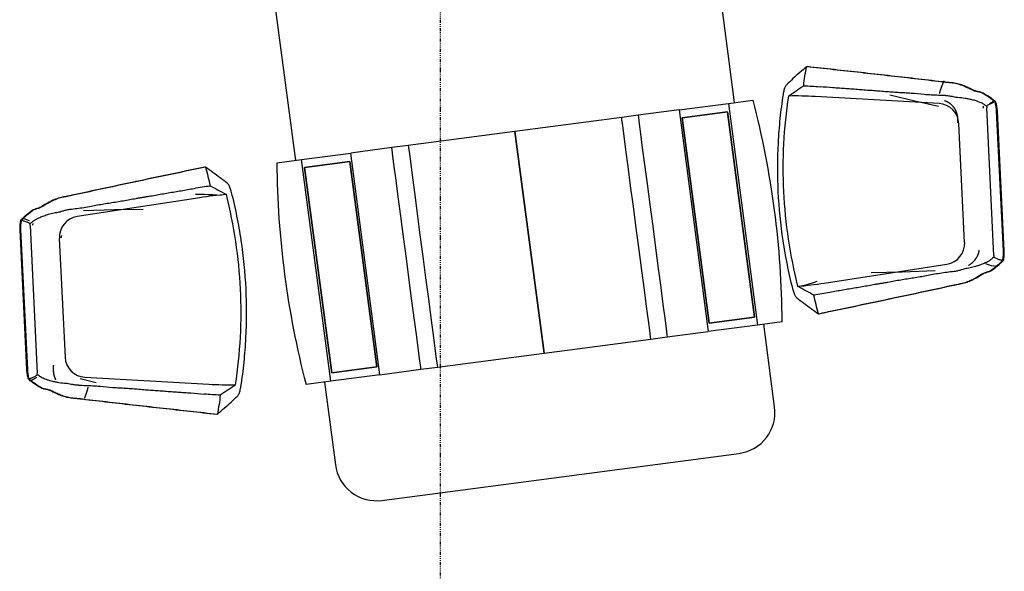
# Model space of a CAD drawing. Extents: x -153441 to 73237, y -117264 to 12358.
# Drawn here: x -17341 to -14963, y -40920 to -39588 of the extents above; entities that cross this region are included whole.
import ezdxf

# ---------------------------------------------------------------- set-up
doc = ezdxf.new("R2010")
doc.units = 0
doc.linetypes.add('X-2969-EX-S$0$EDG-1DOT-2', pattern=[5, 2, -1.4, 0.2, -1.4])
for name, color, linetype in [('X-2969-EX-S$0$I-FURN', 11, 'CONTINUOUS'), ('X-2969-EX-S$0$Q-SPCQ', 11, 'CONTINUOUS'), ('X-2969-EX-S$0$S-GRID', 133, 'X-2969-EX-S$0$EDG-1DOT-2'), ('X-XREF', 7, 'CONTINUOUS')]:
    doc.layers.add(name, color=color, linetype=linetype)

# ---------------------------------------------------------------- blocks, each defined once
blk = doc.blocks.new('X-2969-EX-S')
at = {"layer": 'X-2969-EX-S$0$I-FURN'}
for p, q in [((-15111.5, -39742), (-15111.8, -39742.7)), ((-15111.2, -39741.2), (-15111.5, -39742)), ((-15110.8, -39740.4), (-15111.2, -39741.2)), ((-15110.5, -39739.7), (-15110.8, -39740.4)), ((-15110.2, -39738.9), (-15110.5, -39739.7)), ((-15109.8, -39738.1), (-15110.2, -39738.9)), ((-15109.5, -39737.4), (-15109.8, -39738.1)), ((-15109.1, -39736.6), (-15109.5, -39737.4)), ((-15108.7, -39735.8), (-15109.1, -39736.6)), ((-15119.6, -39765.4), (-15119.8, -39766.1)), ((-15119.4, -39764.7), (-15119.6, -39765.4)), ((-15119.2, -39764), (-15119.4, -39764.7)), ((-15119, -39763.3), (-15119.2, -39764)), ((-15118.8, -39762.6), (-15119, -39763.3)), ((-15118.6, -39761.9), (-15118.8, -39762.6)), ((-15118.4, -39761.2), (-15118.6, -39761.9)), ((-15118.2, -39760.5), (-15118.4, -39761.2)), ((-15118, -39759.7), (-15118.2, -39760.5)), ((-15117.8, -39759), (-15118, -39759.7)), ((-15117.6, -39758.3), (-15117.8, -39759)), ((-15117.3, -39757.6), (-15117.6, -39758.3)), ((-15117.1, -39756.9), (-15117.3, -39757.6)), ((-15116.9, -39756.1), (-15117.1, -39756.9)), ((-15116.6, -39755.4), (-15116.9, -39756.1)), ((-15116.4, -39754.7), (-15116.6, -39755.4)), ((-15116.1, -39753.9), (-15116.4, -39754.7)), ((-15115.9, -39753.2), (-15116.1, -39753.9)), ((-15115.6, -39752.5), (-15115.9, -39753.2)), ((-15115.3, -39751.7), (-15115.6, -39752.5)), ((-15115.1, -39751), (-15115.3, -39751.7)), ((-15114.8, -39750.2), (-15115.1, -39751)), ((-15114.5, -39749.5), (-15114.8, -39750.2)), ((-15114.3, -39748.8), (-15114.5, -39749.5)), ((-15114, -39748), (-15114.3, -39748.8)), ((-15113.7, -39747.3), (-15114, -39748)), ((-15113.4, -39746.5), (-15113.7, -39747.3)), ((-15113.1, -39745.7), (-15113.4, -39746.5)), ((-15112.8, -39745), (-15113.1, -39745.7)), ((-15112.5, -39744.2), (-15112.8, -39745)), ((-15112.2, -39743.5), (-15112.5, -39744.2)), ((-15111.8, -39742.7), (-15112.2, -39743.5)), ((-15120.3, -39790.4), (-15420, -39773.5)), ((-15178.8, -39784.7), (-15239.7, -39770.2)), ((-15122.1, -39797.6), (-15178.8, -39784.7)), ((-15106.8, -39784), (-15107.3, -39783.9)), ((-15106.3, -39784.1), (-15106.8, -39784)), ((-15105.8, -39784.3), (-15106.3, -39784.1)), ((-15105.3, -39784.5), (-15105.8, -39784.3)), ((-15104.8, -39784.6), (-15105.3, -39784.5)), ((-15104.3, -39784.8), (-15104.8, -39784.6)), ((-15103.8, -39785), (-15104.3, -39784.8)), ((-15103.3, -39785.2), (-15103.8, -39785)), ((-15102.9, -39785.4), (-15103.3, -39785.2)), ((-15102.4, -39785.6), (-15102.9, -39785.4)), ((-15101.9, -39785.8), (-15102.4, -39785.6)), ((-15101.4, -39786), (-15101.9, -39785.8)), ((-15100.9, -39786.2), (-15101.4, -39786)), ((-15100.5, -39786.5), (-15100.9, -39786.2)), ((-15100, -39786.7), (-15100.5, -39786.5)), ((-15099.5, -39786.9), (-15100, -39786.7)), ((-15099.1, -39787.2), (-15099.5, -39786.9)), ((-15098.6, -39787.4), (-15099.1, -39787.2)), ((-15098.2, -39787.7), (-15098.6, -39787.4)), ((-15097.7, -39787.9), (-15098.2, -39787.7)), ((-15097.2, -39788.2), (-15097.7, -39787.9)), ((-15096.8, -39788.5), (-15097.2, -39788.2)), ((-15096.3, -39788.8), (-15096.8, -39788.5)), ((-15095.9, -39789.1), (-15096.3, -39788.8)), ((-15095.5, -39789.4), (-15095.9, -39789.1)), ((-15095, -39789.7), (-15095.5, -39789.4)), ((-15094.6, -39790), (-15095, -39789.7)), ((-15094.2, -39790.3), (-15094.6, -39790)), ((-14997.2, -39789.8), (-14999, -39791.1)), ((-14995.4, -39788.7), (-14997.2, -39789.8)), ((-14993.3, -39787.5), (-14995.3, -39788.6)), ((-14991.3, -39786.5), (-14993.3, -39787.5)), ((-14989.3, -39785.5), (-14991.3, -39786.5)), ((-14987.1, -39784.7), (-14989.3, -39785.5)), ((-14985, -39783.9), (-14987.1, -39784.7)), ((-15093.7, -39790.6), (-15094.2, -39790.3)), ((-15093.3, -39790.9), (-15093.7, -39790.6)), ((-15092.9, -39791.2), (-15093.3, -39790.9)), ((-15092.5, -39791.6), (-15092.9, -39791.2)), ((-15092, -39791.9), (-15092.5, -39791.6)), ((-15091.6, -39792.3), (-15092, -39791.9)), ((-15091.2, -39792.6), (-15091.6, -39792.3)), ((-15090.8, -39793), (-15091.2, -39792.6)), ((-15090.4, -39793.3), (-15090.8, -39793)), ((-15090, -39793.7), (-15090.4, -39793.3)), ((-15089.6, -39794.1), (-15090, -39793.7)), ((-15089.2, -39794.4), (-15089.6, -39794.1)), ((-15088.9, -39794.8), (-15089.2, -39794.4)), ((-15088.5, -39795.2), (-15088.9, -39794.8)), ((-15088.1, -39795.6), (-15088.5, -39795.2)), ((-15087.7, -39796), (-15088.1, -39795.6)), ((-15087.4, -39796.4), (-15087.7, -39796)), ((-15087, -39796.8), (-15087.4, -39796.4)), ((-15086.6, -39797.2), (-15087, -39796.8)), ((-15086.3, -39797.6), (-15086.6, -39797.2)), ((-15085.9, -39798.1), (-15086.3, -39797.6)), ((-15085.6, -39798.5), (-15085.9, -39798.1)), ((-15085.3, -39798.9), (-15085.6, -39798.5)), ((-15084.9, -39799.4), (-15085.3, -39798.9)), ((-15084.6, -39799.8), (-15084.9, -39799.4)), ((-15084.3, -39800.2), (-15084.6, -39799.8)), ((-15083.9, -39800.7), (-15084.3, -39800.2)), ((-15083.6, -39801.1), (-15083.9, -39800.7)), ((-15083.3, -39801.6), (-15083.6, -39801.1)), ((-15083, -39802.1), (-15083.3, -39801.6)), ((-15082.7, -39802.5), (-15083, -39802.1)), ((-15082.4, -39803), (-15082.7, -39802.5)), ((-15082.1, -39803.5), (-15082.4, -39803)), ((-15081.8, -39804), (-15082.1, -39803.5)), ((-15081.6, -39804.4), (-15081.8, -39804)), ((-15081.3, -39804.9), (-15081.6, -39804.4)), ((-15081, -39805.4), (-15081.3, -39804.9)), ((-15080.8, -39805.9), (-15081, -39805.4)), ((-15080.5, -39806.4), (-15080.8, -39805.9)), ((-15080.2, -39806.9), (-15080.5, -39806.4)), ((-15080, -39807.4), (-15080.2, -39806.9)), ((-15079.8, -39807.9), (-15080, -39807.4)), ((-15079.5, -39808.4), (-15079.8, -39807.9)), ((-15079.3, -39808.9), (-15079.5, -39808.4)), ((-15079.1, -39809.5), (-15079.3, -39808.9)), ((-15078.8, -39810), (-15079.1, -39809.5)), ((-15078.6, -39810.5), (-15078.8, -39810)), ((-15078.4, -39811), (-15078.6, -39810.5)), ((-15078.2, -39811.6), (-15078.4, -39811)), ((-15078, -39812.1), (-15078.2, -39811.6)), ((-15077.8, -39812.6), (-15078, -39812.1)), ((-15077.6, -39813.2), (-15077.8, -39812.6)), ((-15077.5, -39813.7), (-15077.6, -39813.2)), ((-15077.3, -39814.2), (-15077.5, -39813.7)), ((-15012.9, -39801), (-15012.8, -39800.2)), ((-15012.9, -39801.7), (-15012.9, -39801)), ((-15012.8, -39799.5), (-15012.7, -39798.7)), ((-15012.8, -39800.2), (-15012.8, -39799.5)), ((-15012.7, -39797.2), (-15012.7, -39796.4)), ((-15012.7, -39797.9), (-15012.7, -39797.2)), ((-15012.7, -39798.7), (-15012.7, -39797.9)), ((-14987.9, -40157.2), (-15005.2, -39800.5)), ((-14965, -40146.5), (-14981.4, -39808.9)), ((-14963, -40146.4), (-14979.4, -39808.8)), ((-15077.1, -39814.8), (-15077.3, -39814.2)), ((-15077, -39815.3), (-15077.1, -39814.8)), ((-15076.8, -39815.9), (-15077, -39815.3)), ((-15076.7, -39816.4), (-15076.8, -39815.9)), ((-15076.5, -39817), (-15076.7, -39816.4)), ((-15076.4, -39817.6), (-15076.5, -39817)), ((-15076.2, -39818.1), (-15076.4, -39817.6)), ((-15076.1, -39818.7), (-15076.2, -39818.1)), ((-15076, -39819.2), (-15076.1, -39818.7)), ((-15075.9, -39819.8), (-15076, -39819.2)), ((-15075.8, -39820.4), (-15075.9, -39819.8)), ((-15075.7, -39820.9), (-15075.8, -39820.4)), ((-15075.6, -39821.5), (-15075.7, -39820.9)), ((-15075.5, -39822.1), (-15075.6, -39821.5)), ((-15075.4, -39822.6), (-15075.5, -39822.1)), ((-15075.5, -39837.2), (-15075.4, -39836.6)), ((-15075.4, -39823.2), (-15075.4, -39822.6)), ((-15075.3, -39823.8), (-15075.4, -39823.2)), ((-15075.4, -39836.6), (-15075.3, -39836.1)), ((-15075.2, -39824.4), (-15075.3, -39823.8)), ((-15075.3, -39836.1), (-15075.2, -39835.5)), ((-15075.2, -39825), (-15075.2, -39824.4)), ((-15075.1, -39825.5), (-15075.2, -39825)), ((-15075.2, -39834.9), (-15075.1, -39834.3)), ((-15075.2, -39835.5), (-15075.2, -39834.9)), ((-15075.1, -39826.1), (-15075.1, -39825.5)), ((-15075, -39826.7), (-15075.1, -39826.1)), ((-15075.1, -39833.7), (-15075, -39833.1)), ((-15075.1, -39834.3), (-15075.1, -39833.7)), ((-15075, -39827.3), (-15075, -39826.7)), ((-15075, -39827.9), (-15075, -39827.3)), ((-15075, -39828.4), (-15075, -39827.9)), ((-15075, -39829), (-15075, -39828.4)), ((-15074.9, -39829.6), (-15075, -39829)), ((-15075, -39830.8), (-15074.9, -39830.2)), ((-15075, -39831.4), (-15075, -39830.8)), ((-15075, -39832), (-15075, -39831.4)), ((-15075, -39832.5), (-15075, -39832)), ((-15075, -39833.1), (-15075, -39832.5)), ((-15074.9, -39830.2), (-15074.9, -39829.6)), ((-15058.6, -40125.7), (-15072.5, -39838.7)), ((-17060.2, -39979.2), (-17060, -39976.9)), ((-16905.9, -40017.7), (-17202.5, -40063.5)), ((-16916.9, -40009.4), (-16906.2, -40009.4)), ((-16906.2, -40009.4), (-16895.6, -40009.5)), ((-16895.6, -40009.5), (-16885.2, -40009.8)), ((-16885.2, -40009.8), (-16874.9, -40010.3)), ((-16874.9, -40010.3), (-16864.7, -40010.9)), ((-16864.7, -40010.9), (-16854.6, -40011.6)), ((-17112.4, -40047.2), (-17186.7, -40049.2)), ((-17042.9, -40046.2), (-17112.4, -40047.2)), ((-17327.9, -40069.8), (-17335.9, -40068.2)), ((-17320.2, -40072.5), (-17327.9, -40069.8)), ((-17317.6, -40073.8), (-17320.2, -40072.5)), ((-17341, -40095.5), (-17324.6, -40433)), ((-17339, -40095.4), (-17322.6, -40432.9)), ((-17316.1, -40084.7), (-17298.8, -40441.4)), ((-17310.1, -40083.4), (-17310.2, -40084.1)), ((-17310, -40082.8), (-17310.1, -40083.4)), ((-17309.9, -40082.2), (-17310, -40082.8)), ((-17309.8, -40081.5), (-17309.9, -40082.2)), ((-17309.7, -40080.9), (-17309.8, -40081.5)), ((-17309.6, -40080.3), (-17309.7, -40080.9)), ((-17245.5, -40116.2), (-17231.5, -40403.2)), ((-17241.6, -40114.5), (-17241.7, -40114.9)), ((-17241.5, -40114), (-17241.6, -40114.5)), ((-17241.4, -40113.6), (-17241.5, -40114)), ((-17241.3, -40113.2), (-17241.4, -40113.6)), ((-17241.2, -40112.7), (-17241.3, -40113.2)), ((-17241, -40112.3), (-17241.2, -40112.7)), ((-17240.9, -40111.9), (-17241, -40112.3)), ((-17240.8, -40111.4), (-17240.9, -40111.9)), ((-17240.6, -40111), (-17240.8, -40111.4)), ((-17240.5, -40110.6), (-17240.6, -40111)), ((-17240.3, -40110.1), (-17240.5, -40110.6)), ((-17240.2, -40109.7), (-17240.3, -40110.1)), ((-17240, -40109.3), (-17240.2, -40109.7)), ((-17239.9, -40108.9), (-17240, -40109.3)), ((-15024.2, -40146.4), (-15024.3, -40147)), ((-15024.1, -40145.9), (-15024.2, -40146.4)), ((-15024, -40145.3), (-15024.1, -40145.9)), ((-15023.9, -40144.7), (-15024, -40145.3)), ((-15023.8, -40144.1), (-15023.9, -40144.7)), ((-15035.9, -40170.2), (-15036.3, -40170.7)), ((-15035.5, -40169.7), (-15035.9, -40170.2)), ((-15035.1, -40169.3), (-15035.5, -40169.7)), ((-15034.7, -40168.8), (-15035.1, -40169.3)), ((-15034.3, -40168.3), (-15034.7, -40168.8)), ((-15033.9, -40167.8), (-15034.3, -40168.3)), ((-15033.6, -40167.3), (-15033.9, -40167.8)), ((-15033.2, -40166.8), (-15033.6, -40167.3)), ((-15032.8, -40166.3), (-15033.2, -40166.8)), ((-15032.5, -40165.8), (-15032.8, -40166.3)), ((-15032.1, -40165.3), (-15032.5, -40165.8)), ((-15031.8, -40164.8), (-15032.1, -40165.3)), ((-15031.5, -40164.3), (-15031.8, -40164.8)), ((-15031.1, -40163.7), (-15031.5, -40164.3)), ((-15030.8, -40163.2), (-15031.1, -40163.7)), ((-15030.5, -40162.7), (-15030.8, -40163.2)), ((-15030.2, -40162.2), (-15030.5, -40162.7)), ((-15029.9, -40161.6), (-15030.2, -40162.2)), ((-15029.6, -40161.1), (-15029.9, -40161.6)), ((-15029.3, -40160.6), (-15029.6, -40161.1)), ((-15029, -40160), (-15029.3, -40160.6)), ((-15028.7, -40159.5), (-15029, -40160)), ((-15028.4, -40158.9), (-15028.7, -40159.5)), ((-15028.2, -40158.4), (-15028.4, -40158.9)), ((-15027.9, -40157.8), (-15028.2, -40158.4)), ((-15027.7, -40157.3), (-15027.9, -40157.8)), ((-15027.4, -40156.7), (-15027.7, -40157.3)), ((-15027.2, -40156.2), (-15027.4, -40156.7)), ((-15027, -40155.6), (-15027.2, -40156.2)), ((-15026.7, -40155.1), (-15027, -40155.6)), ((-15026.5, -40154.5), (-15026.7, -40155.1)), ((-15026.3, -40153.9), (-15026.5, -40154.5)), ((-15026.1, -40153.4), (-15026.3, -40153.9)), ((-15025.9, -40152.8), (-15026.1, -40153.4)), ((-15025.7, -40152.2), (-15025.9, -40152.8)), ((-15025.5, -40151.6), (-15025.7, -40152.2)), ((-15025.4, -40151.1), (-15025.5, -40151.6)), ((-15025.2, -40150.5), (-15025.4, -40151.1)), ((-15025, -40149.9), (-15025.2, -40150.5)), ((-15024.9, -40149.3), (-15025, -40149.9)), ((-15024.7, -40148.8), (-15024.9, -40149.3)), ((-15024.6, -40148.2), (-15024.7, -40148.8)), ((-15024.5, -40147.6), (-15024.6, -40148.2)), ((-15024.3, -40147), (-15024.5, -40147.6)), ((-15398.1, -40224.2), (-15101.5, -40178.3)), ((-15048.8, -40181.3), (-15049.3, -40181.7)), ((-15048.2, -40181), (-15048.8, -40181.3)), ((-15047.7, -40180.6), (-15048.2, -40181)), ((-15047.2, -40180.3), (-15047.7, -40180.6)), ((-15046.6, -40179.9), (-15047.2, -40180.3)), ((-15046.1, -40179.6), (-15046.6, -40179.9)), ((-15045.6, -40179.2), (-15046.1, -40179.6)), ((-15045.1, -40178.8), (-15045.6, -40179.2)), ((-15044.6, -40178.4), (-15045.1, -40178.8)), ((-15044.1, -40178), (-15044.6, -40178.4)), ((-15043.6, -40177.6), (-15044.1, -40178)), ((-15043.1, -40177.2), (-15043.6, -40177.6)), ((-15042.6, -40176.8), (-15043.1, -40177.2)), ((-15042.1, -40176.4), (-15042.6, -40176.8)), ((-15041.6, -40176), (-15042.1, -40176.4)), ((-15041.2, -40175.6), (-15041.6, -40176)), ((-15040.7, -40175.2), (-15041.2, -40175.6)), ((-15040.2, -40174.7), (-15040.7, -40175.2)), ((-15039.8, -40174.3), (-15040.2, -40174.7)), ((-15039.3, -40173.9), (-15039.8, -40174.3)), ((-15038.9, -40173.4), (-15039.3, -40173.9)), ((-15038.4, -40173), (-15038.9, -40173.4)), ((-15038, -40172.5), (-15038.4, -40173)), ((-15037.6, -40172.1), (-15038, -40172.5)), ((-15037.1, -40171.6), (-15037.6, -40172.1)), ((-15036.7, -40171.2), (-15037.1, -40171.6)), ((-15036.3, -40170.7), (-15036.7, -40171.2)), ((-15008.1, -40177), (-15001.6, -40179.4)), ((-15001.6, -40179.4), (-14994.8, -40181.3)), ((-14994.8, -40181.3), (-14987.9, -40182.7)), ((-14987.9, -40182.7), (-14980.9, -40183.5)), ((-15209.6, -40197.5), (-15284.2, -40199.3)), ((-15129.9, -40194.6), (-15209.6, -40197.5)), ((-15449.3, -40230.2), (-15441.6, -40227.9)), ((-15441.6, -40227.9), (-15434, -40225.6)), ((-15434, -40225.6), (-15426.5, -40223.2)), ((-15426.5, -40223.2), (-15419.1, -40220.8)), ((-15419.1, -40220.8), (-15414.9, -40219.3)), ((-17260.3, -40429.1), (-17260.4, -40429.8)), ((-17260.4, -40429.8), (-17260.4, -40430.5)), ((-17260.4, -40430.5), (-17260.4, -40431.2)), ((-17260.4, -40431.2), (-17260.4, -40431.9)), ((-17260.4, -40431.9), (-17260.3, -40432.5)), ((-17260.2, -40426.4), (-17260.3, -40427.1)), ((-17260.3, -40427.1), (-17260.3, -40427.8)), ((-17260.3, -40427.8), (-17260.3, -40428.5)), ((-17260.3, -40428.5), (-17260.3, -40429.1)), ((-17260.1, -40425.1), (-17260.2, -40425.7)), ((-17260.2, -40425.7), (-17260.2, -40426.4)), ((-17260, -40423.7), (-17260.1, -40424.4)), ((-17260.1, -40424.4), (-17260.1, -40425.1)), ((-17259.9, -40423), (-17260, -40423.7)), ((-17259.8, -40422.3), (-17259.9, -40423)), ((-17308.4, -40456.5), (-17307.2, -40455.8)), ((-17307.2, -40455.8), (-17305.9, -40455.1)), ((-17305.9, -40455.1), (-17304.7, -40454.4)), ((-17304.7, -40454.4), (-17303.5, -40453.6)), ((-17303.5, -40453.6), (-17302.3, -40452.8)), ((-17302.3, -40452.8), (-17301.2, -40451.9)), ((-17301.2, -40451.9), (-17300.1, -40451)), ((-17260.3, -40432.5), (-17260.3, -40433.2)), ((-17260.3, -40433.2), (-17260.3, -40433.9)), ((-17260.3, -40433.9), (-17260.3, -40434.6)), ((-17260.3, -40434.6), (-17260.2, -40435.3)), ((-17260.2, -40435.3), (-17260.2, -40435.9)), ((-17260.2, -40435.9), (-17260.1, -40436.6)), ((-17260.1, -40436.6), (-17260, -40437.3)), ((-17260, -40437.3), (-17260, -40437.9)), ((-17260, -40437.9), (-17259.9, -40438.6)), ((-17259.9, -40438.6), (-17259.8, -40439.3)), ((-17259.8, -40439.3), (-17259.7, -40440)), ((-17259.7, -40440), (-17259.6, -40440.6)), ((-17259.6, -40440.6), (-17259.5, -40441.3)), ((-17259.5, -40441.3), (-17259.4, -40441.9)), ((-17259.4, -40441.9), (-17259.3, -40442.6)), ((-17259.3, -40442.6), (-17259.2, -40443.3)), ((-17259.2, -40443.3), (-17259, -40443.9)), ((-17259, -40443.9), (-17258.9, -40444.6)), ((-17258.9, -40444.6), (-17258.8, -40445.2)), ((-17258.8, -40445.2), (-17258.6, -40445.9)), ((-17258.6, -40445.9), (-17258.4, -40446.5)), ((-17258.4, -40446.5), (-17258.3, -40447.2)), ((-17258.3, -40447.2), (-17258.1, -40447.8)), ((-17258.1, -40447.8), (-17257.9, -40448.5)), ((-17257.9, -40448.5), (-17257.7, -40449.1)), ((-17257.7, -40449.1), (-17257.6, -40449.7)), ((-17257.6, -40449.7), (-17257.4, -40450.4)), ((-17257.4, -40450.4), (-17257.2, -40451)), ((-17257.2, -40451), (-17256.9, -40451.6)), ((-17256.9, -40451.6), (-17256.7, -40452.3)), ((-17256.7, -40452.3), (-17256.5, -40452.9)), ((-17256.5, -40452.9), (-17256.3, -40453.5)), ((-17256.3, -40453.5), (-17256, -40454.1)), ((-17256, -40454.1), (-17255.8, -40454.7)), ((-17255.8, -40454.7), (-17255.6, -40455.3)), ((-17255.6, -40455.3), (-17255.3, -40456)), ((-17255.3, -40456), (-17255, -40456.6)), ((-17156.5, -40464.7), (-17194.9, -40455.5)), ((-17183.7, -40451.4), (-16884.1, -40468.3)), ((-17316.6, -40460), (-17315.2, -40459.5)), ((-17315.2, -40459.5), (-17313.8, -40459)), ((-17313.8, -40459), (-17312.4, -40458.4)), ((-17312.4, -40458.4), (-17311.1, -40457.8)), ((-17311.1, -40457.8), (-17309.7, -40457.2)), ((-17309.7, -40457.2), (-17308.4, -40456.5)), ((-17255, -40456.6), (-17254.8, -40457.2)), ((-17254.8, -40457.2), (-17254.5, -40457.8)), ((-17176.9, -40480), (-17176.7, -40479.2)), ((-17176.7, -40479.2), (-17176.5, -40478.5)), ((-17176.5, -40478.5), (-17176.3, -40477.8)), ((-17176.3, -40477.8), (-17176.2, -40477)), ((-17176.2, -40477), (-17176, -40476.3)), ((-17176, -40476.3), (-17175.8, -40475.6)), ((-17184.5, -40502.1), (-17184.1, -40501.3)), ((-17184.1, -40501.3), (-17183.8, -40500.5)), ((-17183.8, -40500.5), (-17183.5, -40499.8)), ((-17183.5, -40499.8), (-17183.2, -40499)), ((-17183.2, -40499), (-17182.9, -40498.2)), ((-17182.9, -40498.2), (-17182.6, -40497.4)), ((-17182.6, -40497.4), (-17182.3, -40496.7)), ((-17182.3, -40496.7), (-17182, -40495.9)), ((-17182, -40495.9), (-17181.7, -40495.1)), ((-17181.7, -40495.1), (-17181.4, -40494.3)), ((-17181.4, -40494.3), (-17181.1, -40493.6)), ((-17181.1, -40493.6), (-17180.9, -40492.8)), ((-17180.9, -40492.8), (-17180.6, -40492)), ((-17180.6, -40492), (-17180.3, -40491.3)), ((-17180.3, -40491.3), (-17180.1, -40490.5)), ((-17180.1, -40490.5), (-17179.8, -40489.7)), ((-17179.8, -40489.7), (-17179.6, -40489)), ((-17179.6, -40489), (-17179.3, -40488.2)), ((-17179.3, -40488.2), (-17179.1, -40487.4)), ((-17179.1, -40487.4), (-17178.8, -40486.7)), ((-17178.8, -40486.7), (-17178.6, -40485.9)), ((-17178.6, -40485.9), (-17178.4, -40485.2)), ((-17178.4, -40485.2), (-17178.2, -40484.4)), ((-17178.2, -40484.4), (-17177.9, -40483.7)), ((-17177.9, -40483.7), (-17177.7, -40482.9)), ((-17177.7, -40482.9), (-17177.5, -40482.2)), ((-17177.5, -40482.2), (-17177.3, -40481.4)), ((-17177.3, -40481.4), (-17177.1, -40480.7)), ((-17177.1, -40480.7), (-17176.9, -40480)), ((-17172.1, -40508.8), (-17172.2, -40505.8))]:
    blk.add_line(p, q, dxfattribs=at)
for centre, major_axis, start_param, end_param in [((-15471.2, -40686.4), (44.3, -913.3), 3.036873, 3.107378), ((-15123.2, -39841.1), (-2.5, 50.7), 4.712389, 6.178466), ((-16766.5, -40921.4), (-44.3, 913.3), 0.034214, 0.10472), ((-17194.8, -40113.7), (-2.5, 50.7), 0.10472, 1.570796), ((-15109.2, -40128.1), (2.5, -50.7), 0.10472, 1.570796), ((-15537.5, -39320.5), (44.3, -913.3), 0.034214, 0.10472), ((-17180.9, -40400.7), (2.5, -50.7), 4.712389, 6.178466), ((-16832.8, -39555.4), (-44.3, 913.3), 3.036873, 3.107378)]:
    blk.add_ellipse(centre, major_axis=major_axis, ratio=0.998574, start_param=start_param, end_param=end_param, dxfattribs=at)
for points in [[(-15440.7, -39701.3), (-15446.2, -39706.1), (-15457.2, -39715.7), (-15473.3, -39730.2), (-15483.9, -39739.9), (-15489.2, -39744.8)], [(-15447.4, -39747.2), (-15446.5, -39739.5), (-15444.4, -39724.2), (-15442, -39708.9), (-15440.7, -39701.3)], [(-15115.6, -39737.9), (-15137, -39735.4), (-15179.9, -39730.4), (-15245.3, -39723), (-15310.5, -39715.7), (-15375.6, -39708.5), (-15419, -39703.7), (-15440.7, -39701.3)], [(-15113.6, -39737.8), (-15135, -39735.3), (-15177.9, -39730.3), (-15243.4, -39722.9), (-15308.5, -39715.6), (-15373.6, -39708.4), (-15417, -39703.6), (-15438.7, -39701.2)], [(-15091.9, -39740.4), (-15095.8, -39740), (-15103.8, -39739.2), (-15111.7, -39738.4), (-15115.6, -39737.9)], [(-15089.9, -39740.3), (-15093.8, -39739.9), (-15101.8, -39739.2), (-15109.7, -39738.3), (-15113.6, -39737.8)], [(-15042.8, -39756.5), (-15045.9, -39755), (-15052.7, -39751.7), (-15064.6, -39746.5), (-15077.9, -39742.4), (-15087.1, -39740.8), (-15091.9, -39740.4)], [(-15040.8, -39756.4), (-15043.9, -39754.9), (-15050.7, -39751.6), (-15062.6, -39746.4), (-15075.9, -39742.3), (-15085.1, -39740.7), (-15089.9, -39740.3)], [(-15484.3, -39772.1), (-15478.2, -39767.8), (-15466, -39759.4), (-15453.6, -39751.2), (-15447.4, -39747.2)], [(-15447.4, -39747.2), (-15440.9, -39747.5), (-15427.7, -39748.2), (-15414.6, -39749.2), (-15408, -39749.7)], [(-15040.9, -39757.4), (-15041.2, -39757.2), (-15041.5, -39757.1), (-15041.8, -39757)], [(-15029.7, -39761.5), (-15031.1, -39761.3), (-15034.3, -39760.3), (-15038.6, -39758.5), (-15040.9, -39757.4)], [(-15038.9, -39757.3), (-15039.2, -39757.1), (-15039.5, -39757), (-15039.8, -39756.9)], [(-15027.7, -39761.4), (-15029.1, -39761.2), (-15032.3, -39760.2), (-15036.6, -39758.4), (-15038.9, -39757.3)], [(-15015.7, -39765.4), (-15017.1, -39764.6), (-15020.8, -39763.1), (-15026.4, -39762), (-15029.7, -39761.5)], [(-15013.7, -39765.3), (-15015.1, -39764.5), (-15018.8, -39763), (-15024.4, -39761.9), (-15027.7, -39761.4)], [(-14996.9, -39777.5), (-14999.8, -39775.4), (-15005.8, -39771.4), (-15012.3, -39767.4), (-15015.7, -39765.4)], [(-14994.9, -39777.4), (-14997.8, -39775.3), (-15003.8, -39771.3), (-15010.3, -39767.3), (-15013.7, -39765.3)], [(-15484.3, -39772.1), (-15490.2, -39810.3), (-15498, -39887.2), (-15498.1, -40003.1), (-15486.7, -40118.6), (-15471.5, -40194.3), (-15462, -40231.7)], [(-15104.7, -39771), (-15110.3, -39771), (-15121.7, -39770.6), (-15139.2, -39769.9), (-15151, -39769.1), (-15156.8, -39768.7)], [(-15104.7, -39771), (-15101.3, -39771.1), (-15095, -39771.7), (-15086.7, -39773.3), (-15080.2, -39774.7), (-15077.2, -39775.1), (-15075.9, -39775.2)], [(-14985.1, -39786.6), (-14987.6, -39787.3), (-14992.3, -39789), (-14999.2, -39792.3), (-15003.4, -39795), (-15005.5, -39796.5)], [(-14985.1, -39786.6), (-14987.2, -39785), (-14990.9, -39781.8), (-14994.7, -39778.9), (-14996.9, -39777.5)], [(-14983.1, -39786.5), (-14985.2, -39784.9), (-14988.9, -39781.7), (-14992.7, -39778.8), (-14994.9, -39777.4)], [(-14983.1, -39786.5), (-14983.8, -39786.7), (-14984.4, -39786.9), (-14985.1, -39787.1)], [(-14981.4, -39808.9), (-14981.6, -39805.1), (-14982.4, -39797.6), (-14984.1, -39790.3), (-14985.1, -39786.6)], [(-14979.4, -39808.8), (-14979.6, -39805), (-14980.4, -39797.5), (-14982.1, -39790.2), (-14983.1, -39786.5)], [(-15005.5, -39796.5), (-15005.4, -39797.1), (-15005.3, -39798.5), (-15005.2, -39799.8), (-15005.2, -39800.5)], [(-16894.3, -39943.9), (-16915.6, -39948.4), (-16958.4, -39957.4), (-17022.5, -39970.9), (-17086.6, -39984.4), (-17151, -39998.1), (-17193.3, -40007.3), (-17214.3, -40011.8)], [(-16892.3, -39943.8), (-16913.6, -39948.3), (-16956.4, -39957.3), (-17020.5, -39970.8), (-17084.6, -39984.3), (-17149, -39998.1), (-17191.3, -40007.2), (-17212.3, -40011.7)], [(-16839.8, -39982.4), (-16845.5, -39978.1), (-16857, -39969.5), (-16874.5, -39956.6), (-16886.3, -39948), (-16892.3, -39943.8)], [(-16892.3, -39943.8), (-16890.3, -39951.3), (-16886.4, -39966.2), (-16882.9, -39981.3), (-16881.2, -39988.9)], [(-16920.1, -39995.2), (-16913.7, -39994), (-16900.7, -39991.7), (-16887.7, -39989.8), (-16881.2, -39988.9)], [(-16881.2, -39988.9), (-16874.6, -39992.2), (-16861.5, -39999.1), (-16848.5, -40006.4), (-16842, -40010.1)], [(-17237.7, -40016.6), (-17242.4, -40017.4), (-17251.4, -40019.9), (-17264.2, -40025.3), (-17275.6, -40031.6), (-17282, -40035.6), (-17285, -40037.4)], [(-17235.7, -40016.5), (-17240.4, -40017.3), (-17249.4, -40019.8), (-17262.2, -40025.2), (-17273.6, -40031.5), (-17280, -40035.5), (-17283, -40037.3)], [(-17214.3, -40011.8), (-17218.2, -40012.7), (-17226, -40014.3), (-17233.8, -40015.8), (-17237.7, -40016.6)], [(-17212.3, -40011.7), (-17216.2, -40012.6), (-17224, -40014.2), (-17231.8, -40015.7), (-17235.7, -40016.5)], [(-16819.7, -40469.7), (-16813.9, -40431.5), (-16806.1, -40354.6), (-16805.9, -40238.7), (-16817.3, -40123.3), (-16832.5, -40047.5), (-16842, -40010.1)], [(-17311.1, -40048.9), (-17314.3, -40051.2), (-17320.3, -40055.8), (-17325.9, -40060.4), (-17328.6, -40062.7)], [(-17309.1, -40048.8), (-17312.3, -40051.1), (-17318.3, -40055.7), (-17323.9, -40060.3), (-17326.6, -40062.6)], [(-17297.5, -40043.6), (-17300.8, -40044.4), (-17306.3, -40046.1), (-17309.8, -40047.9), (-17311.1, -40048.9)], [(-17295.5, -40043.5), (-17298.8, -40044.3), (-17304.3, -40046), (-17307.8, -40047.8), (-17309.1, -40048.8)], [(-17286.7, -40038.4), (-17289, -40039.8), (-17293.1, -40042), (-17296.2, -40043.3), (-17297.5, -40043.6)], [(-17284.7, -40038.3), (-17287, -40039.7), (-17291.1, -40041.9), (-17294.2, -40043.2), (-17295.5, -40043.5)], [(-17285.9, -40037.9), (-17286.2, -40038.1), (-17286.5, -40038.3), (-17286.7, -40038.4)], [(-17283.9, -40037.8), (-17284.2, -40038), (-17284.5, -40038.2), (-17284.7, -40038.3)], [(-17248.2, -40052.7), (-17247, -40052.5), (-17244, -40051.7), (-17237.7, -40049.7), (-17229.6, -40047.4), (-17223.3, -40046.2), (-17220, -40045.7)], [(-17220, -40045.7), (-17214.4, -40045.2), (-17203.1, -40043.7), (-17185.8, -40041.3), (-17174.1, -40039.4), (-17168.3, -40038.4)], [(-17339.4, -40072.9), (-17340.2, -40076.7), (-17341.1, -40084.2), (-17341.2, -40091.7), (-17341, -40095.5)], [(-17328.6, -40062.7), (-17330.6, -40064.3), (-17334.2, -40067.6), (-17337.6, -40071.1), (-17339.4, -40072.9)], [(-17337.5, -40073.3), (-17338.1, -40073.2), (-17338.8, -40073.1), (-17339.4, -40072.9)], [(-17337.4, -40072.9), (-17338.2, -40076.6), (-17339.1, -40084.1), (-17339.2, -40091.6), (-17339, -40095.4)], [(-17326.6, -40062.6), (-17328.6, -40064.2), (-17332.2, -40067.5), (-17335.6, -40071), (-17337.4, -40072.9)], [(-17316.2, -40080.7), (-17318.4, -40079.4), (-17322.9, -40077.1), (-17330.1, -40074.5), (-17335, -40073.3), (-17337.4, -40072.9)], [(-17316.1, -40084.7), (-17316.2, -40084), (-17316.2, -40082.7), (-17316.2, -40081.3), (-17316.2, -40080.7)], [(-14966.6, -40169), (-14965.9, -40165.2), (-14964.9, -40157.8), (-14964.8, -40150.2), (-14965, -40146.5)], [(-14964.6, -40168.9), (-14963.9, -40165.2), (-14962.9, -40157.7), (-14962.8, -40150.1), (-14963, -40146.4)], [(-14987.9, -40157.2), (-14987.9, -40157.8), (-14987.8, -40159.2), (-14987.8, -40160.5), (-14987.8, -40161.2)], [(-14987.8, -40161.2), (-14985.6, -40162.5), (-14981.1, -40164.7), (-14974, -40167.4), (-14969.1, -40168.5), (-14966.6, -40169)], [(-14977.4, -40179.2), (-14975.4, -40177.6), (-14971.8, -40174.3), (-14968.5, -40170.8), (-14966.6, -40169)], [(-14975.4, -40179.1), (-14973.4, -40177.5), (-14969.9, -40174.2), (-14966.5, -40170.7), (-14964.6, -40168.9)], [(-14966.5, -40168.5), (-14965.9, -40168.6), (-14965.2, -40168.8), (-14964.6, -40168.9)], [(-15055.8, -40189.1), (-15057.1, -40189.3), (-15060.1, -40190.1), (-15066.4, -40192.1), (-15074.5, -40194.4), (-15080.7, -40195.7), (-15084.1, -40196.1)], [(-15008.5, -40198.3), (-15005.3, -40197.5), (-14999.8, -40195.8), (-14996.2, -40194), (-14994.9, -40193.1)], [(-15006.5, -40198.2), (-15003.3, -40197.4), (-14997.8, -40195.7), (-14994.2, -40193.9), (-14992.9, -40193)], [(-14994.9, -40193.1), (-14991.8, -40190.8), (-14985.7, -40186.2), (-14980.1, -40181.5), (-14977.4, -40179.2)], [(-14992.9, -40193), (-14989.8, -40190.7), (-14983.7, -40186.1), (-14978.1, -40181.4), (-14975.4, -40179.1)], [(-15084.1, -40196.1), (-15089.6, -40196.7), (-15100.9, -40198.1), (-15118.3, -40200.5), (-15129.9, -40202.5), (-15135.7, -40203.5)], [(-15068.3, -40225.3), (-15063.7, -40224.5), (-15054.6, -40222), (-15041.8, -40216.6), (-15030.4, -40210.3), (-15024, -40206.3), (-15021, -40204.5)], [(-15066.3, -40225.3), (-15061.7, -40224.4), (-15052.6, -40221.9), (-15039.8, -40216.5), (-15028.4, -40210.2), (-15022, -40206.2), (-15019, -40204.4)], [(-15020.1, -40204), (-15019.9, -40203.8), (-15019.6, -40203.7), (-15019.3, -40203.5)], [(-15019.3, -40203.5), (-15017, -40202.2), (-15013, -40199.9), (-15009.8, -40198.6), (-15008.5, -40198.3)], [(-15018.2, -40203.9), (-15017.9, -40203.7), (-15017.6, -40203.6), (-15017.3, -40203.4)], [(-15017.3, -40203.4), (-15015, -40202.1), (-15011, -40199.8), (-15007.8, -40198.5), (-15006.5, -40198.2)], [(-15422.9, -40253), (-15429.4, -40249.6), (-15442.5, -40242.7), (-15455.5, -40235.4), (-15462, -40231.7)], [(-15411.8, -40298), (-15390.4, -40293.6), (-15347.7, -40284.6), (-15283.5, -40271), (-15219.4, -40257.5), (-15155, -40243.8), (-15112.8, -40234.7), (-15091.8, -40230.1)], [(-15409.8, -40297.9), (-15388.4, -40293.5), (-15345.7, -40284.5), (-15281.5, -40270.9), (-15217.4, -40257.4), (-15153, -40243.7), (-15110.8, -40234.6), (-15089.8, -40230)], [(-15091.8, -40230.1), (-15087.9, -40229.3), (-15080.1, -40227.6), (-15072.2, -40226.1), (-15068.3, -40225.3)], [(-15089.8, -40230), (-15085.9, -40229.2), (-15078.1, -40227.5), (-15070.2, -40226), (-15066.3, -40225.3)], [(-15464.2, -40259.4), (-15458.5, -40263.7), (-15447, -40272.4), (-15429.5, -40285.2), (-15417.7, -40293.8), (-15411.8, -40298)], [(-15383.9, -40246.6), (-15390.4, -40247.8), (-15403.4, -40250.1), (-15416.4, -40252.1), (-15422.9, -40253)], [(-15411.8, -40298), (-15413.8, -40290.6), (-15417.6, -40275.6), (-15421.2, -40260.5), (-15422.9, -40253)], [(-17324.6, -40433), (-17324.5, -40436.8), (-17323.7, -40444.3), (-17322, -40451.6), (-17320.9, -40455.3)], [(-17322.6, -40432.9), (-17322.5, -40436.7), (-17321.7, -40444.2), (-17320, -40451.6), (-17318.9, -40455.2)], [(-17320.9, -40455.3), (-17320.3, -40455.1), (-17319.6, -40454.9), (-17319, -40454.7)], [(-17320.9, -40455.3), (-17318.9, -40456.9), (-17315.1, -40460.1), (-17311.3, -40463), (-17309.1, -40464.4)], [(-17318.9, -40455.2), (-17316.5, -40454.5), (-17311.7, -40452.9), (-17304.9, -40449.6), (-17300.6, -40446.9), (-17298.5, -40445.4)], [(-17318.9, -40455.2), (-17316.9, -40456.8), (-17313.1, -40460), (-17309.3, -40462.9), (-17307.2, -40464.3)], [(-17298.5, -40445.4), (-17298.6, -40444.7), (-17298.7, -40443.4), (-17298.8, -40442), (-17298.8, -40441.4)], [(-17309.1, -40464.4), (-17306.2, -40466.5), (-17300.2, -40470.5), (-17293.7, -40474.5), (-17290.4, -40476.5)], [(-17307.2, -40464.3), (-17304.2, -40466.4), (-17298.2, -40470.5), (-17291.7, -40474.4), (-17288.4, -40476.4)], [(-17290.4, -40476.5), (-17289, -40477.3), (-17285.3, -40478.8), (-17279.6, -40479.9), (-17276.3, -40480.4)], [(-17288.4, -40476.4), (-17287, -40477.2), (-17283.3, -40478.7), (-17277.6, -40479.8), (-17274.3, -40480.3)], [(-17199.3, -40470.8), (-17202.7, -40470.7), (-17209.1, -40470.1), (-17217.3, -40468.6), (-17223.8, -40467.2), (-17226.9, -40466.7), (-17228.1, -40466.6)], [(-17199.3, -40470.8), (-17193.8, -40470.8), (-17182.4, -40471.2), (-17164.9, -40471.9), (-17153.1, -40472.7), (-17147.2, -40473.1)], [(-16819.7, -40469.7), (-16825.8, -40474), (-16838.1, -40482.5), (-16850.4, -40490.6), (-16856.6, -40494.6)], [(-17276.3, -40480.4), (-17275, -40480.6), (-17271.7, -40481.6), (-17267.5, -40483.4), (-17265.1, -40484.5)], [(-17274.3, -40480.3), (-17273, -40480.5), (-17269.8, -40481.5), (-17265.5, -40483.3), (-17263.1, -40484.5)], [(-17265.1, -40484.5), (-17264.8, -40484.7), (-17264.5, -40484.8), (-17264.2, -40485)], [(-17263.3, -40485.4), (-17260.1, -40486.9), (-17253.3, -40490.2), (-17241.4, -40495.4), (-17228.2, -40499.5), (-17218.9, -40501.1), (-17214.2, -40501.5)], [(-17263.1, -40484.5), (-17262.8, -40484.6), (-17262.5, -40484.7), (-17262.2, -40484.9)], [(-17261.3, -40485.3), (-17258.1, -40486.8), (-17251.4, -40490.1), (-17239.4, -40495.3), (-17226.2, -40499.4), (-17216.9, -40501), (-17212.2, -40501.5)], [(-17214.2, -40501.5), (-17210.2, -40501.9), (-17202.3, -40502.7), (-17194.3, -40503.5), (-17190.4, -40504)], [(-17212.2, -40501.5), (-17208.2, -40501.8), (-17200.3, -40502.6), (-17192.3, -40503.4), (-17188.4, -40503.9)], [(-16856.6, -40494.6), (-16863.2, -40494.4), (-16876.3, -40493.7), (-16889.5, -40492.7), (-16896, -40492.1)], [(-16856.6, -40494.6), (-16857.6, -40502.3), (-16859.7, -40517.6), (-16862, -40532.9), (-16863.3, -40540.6)], [(-16863.3, -40540.6), (-16857.8, -40535.7), (-16846.9, -40526.1), (-16830.7, -40511.6), (-16820.1, -40501.9), (-16814.9, -40497)], [(-17190.4, -40504), (-17169, -40506.5), (-17126.1, -40511.5), (-17060.7, -40518.9), (-16995.6, -40526.2), (-16930.4, -40533.4), (-16887, -40538.3), (-16865.3, -40540.7)], [(-17188.4, -40503.9), (-17167, -40506.4), (-17124.1, -40511.4), (-17058.7, -40518.8), (-16993.6, -40526.1), (-16928.4, -40533.3), (-16885, -40538.2), (-16863.3, -40540.6)]]:
    blk.add_open_spline(points, degree=3, dxfattribs=at)
for points, knots in [([(-15489.2, -39744.8), (-15489.7, -39745.2), (-15490.7, -39746.5), (-15492.7, -39750.4), (-15495.2, -39757.5), (-15496.8, -39764.6), (-15497.3, -39768.2)], [-1, -1, -1, -1, -0.833333, -0.666667, -0.333333, 0, 0, 0, 0]), ([(-15156.8, -39768.7), (-15167, -39767.5), (-15182.6, -39766.1), (-15203.5, -39764.8), (-15219.2, -39764), (-15235, -39763), (-15250.7, -39761.7), (-15263.8, -39760.6), (-15274.3, -39759.7), (-15282.2, -39759.2), (-15290.1, -39758.7), (-15300.6, -39758), (-15313.7, -39756.9), (-15329.4, -39755.6), (-15345.1, -39754.5), (-15360.9, -39753.5), (-15381.9, -39752), (-15397.6, -39750.7), (-15408, -39749.7)], [-1, -1, -1, -1, -0.875, -0.8125, -0.75, -0.6875, -0.625, -0.5625, -0.53125, -0.5, -0.46875, -0.4375, -0.375, -0.3125, -0.25, -0.1875, -0.125, 0, 0, 0, 0]), ([(-15497.3, -39768.2), (-15500.3, -39787.7), (-15505.3, -39826.7), (-15511.4, -39905.3), (-15511.5, -40003.8), (-15501.8, -40101.8), (-15488.2, -40179.4), (-15479.5, -40217.8), (-15474.6, -40236.9)], [-1, -1, -1, -1, -0.875, -0.75, -0.5, -0.25, -0.125, 0, 0, 0, 0]), ([(-15075.9, -39775.2), (-15069.3, -39775.5), (-15060.2, -39776.5), (-15049.3, -39778.5), (-15042.4, -39780.1), (-15036.5, -39781.7), (-15032.2, -39783), (-15028.9, -39784.1), (-15025.8, -39785.3), (-15021.8, -39786.8), (-15017.3, -39788.8), (-15013.4, -39791.1), (-15009.5, -39793.7), (-15006.9, -39795.5), (-15005.5, -39796.5)], [0, 0, 0, 0, 0.2, 0.3, 0.4, 0.475, 0.55, 0.5875, 0.625, 0.7, 0.775, 0.85, 0.925, 1, 1, 1, 1]), ([(-17168.3, -40038.4), (-17158.3, -40036.2), (-17142.9, -40033.3), (-17122.2, -40030), (-17106.6, -40027.7), (-17091.1, -40025.1), (-17075.5, -40022.3), (-17062.6, -40019.9), (-17052.2, -40018.1), (-17044.4, -40016.8), (-17036.6, -40015.5), (-17026.2, -40013.8), (-17013.3, -40011.5), (-16997.8, -40008.7), (-16982.3, -40006), (-16966.7, -40003.4), (-16945.9, -40000), (-16930.4, -39997.2), (-16920.1, -39995.2)], [0, 0, 0, 0, 0.125, 0.1875, 0.25, 0.3125, 0.375, 0.4375, 0.46875, 0.5, 0.53125, 0.5625, 0.625, 0.6875, 0.75, 0.8125, 0.875, 1, 1, 1, 1]), ([(-16829.4, -40005), (-16830.4, -40001.4), (-16832, -39996.2), (-16834.5, -39990.3), (-16836.4, -39986.7), (-16838.2, -39984), (-16839.3, -39982.8), (-16839.8, -39982.4)], [-1, -1, -1, -1, -0.666667, -0.5, -0.333333, -0.166667, 0, 0, 0, 0]), ([(-16806.7, -40473.6), (-16803.7, -40454.1), (-16798.7, -40415.1), (-16792.7, -40336.6), (-16792.5, -40238), (-16802.2, -40140), (-16815.8, -40062.4), (-16824.6, -40024), (-16829.4, -40005)], [-1, -1, -1, -1, -0.875, -0.75, -0.5, -0.25, -0.125, 0, 0, 0, 0]), ([(-17316.2, -40080.7), (-17314.6, -40079.2), (-17312.1, -40077.2), (-17308.9, -40074.6), (-17306.4, -40072.8), (-17303.8, -40071.1), (-17300.9, -40069.5), (-17297.9, -40067.9), (-17294.4, -40066.2), (-17290.2, -40064.3), (-17283.4, -40061.6), (-17274.5, -40058.5), (-17262.3, -40055.2), (-17253.2, -40053.4), (-17248.2, -40052.7)], [0, 0, 0, 0, 0.1, 0.15, 0.2, 0.25, 0.3, 0.35, 0.4, 0.475, 0.55, 0.7, 0.85, 1, 1, 1, 1]), ([(-14987.8, -40161.2), (-14989.5, -40162.6), (-14991.9, -40164.6), (-14995.1, -40167.2), (-14997.6, -40169.1), (-15000.3, -40170.8), (-15003.1, -40172.4), (-15006.1, -40173.9), (-15009.7, -40175.6), (-15013.8, -40177.5), (-15018.3, -40179.3), (-15021.3, -40180.4), (-15022.4, -40180.8)], [0, 0, 0, 0, 0.1, 0.15, 0.2, 0.25, 0.3, 0.35, 0.4, 0.475, 0.55, 0.6, 0.6, 0.6, 0.6]), ([(-15023, -40181), (-15025.2, -40181.8), (-15031.1, -40183.8), (-15041.7, -40186.6), (-15050.9, -40188.4), (-15055.8, -40189.1)], [0.6076357, 0.6076357, 0.6076357, 0.6076357, 0.7, 0.85, 1, 1, 1, 1]), ([(-15135.7, -40203.5), (-15145.8, -40205.6), (-15161.1, -40208.5), (-15181.8, -40211.8), (-15197.4, -40214.2), (-15213, -40216.7), (-15228.5, -40219.5), (-15241.4, -40221.9), (-15251.8, -40223.7), (-15259.6, -40225), (-15267.4, -40226.3), (-15277.8, -40228.1), (-15290.7, -40230.4), (-15306.2, -40233.2), (-15321.8, -40235.9), (-15337.4, -40238.4), (-15358.1, -40241.9), (-15373.6, -40244.6), (-15383.9, -40246.6)], [0, 0, 0, 0, 0.125, 0.1875, 0.25, 0.3125, 0.375, 0.4375, 0.46875, 0.5, 0.53125, 0.5625, 0.625, 0.6875, 0.75, 0.8125, 0.875, 1, 1, 1, 1]), ([(-15474.6, -40236.9), (-15473.7, -40240.4), (-15472, -40245.6), (-15469.5, -40251.5), (-15467.7, -40255.1), (-15465.8, -40257.9), (-15464.7, -40259), (-15464.2, -40259.4)], [-1, -1, -1, -1, -0.666667, -0.5, -0.333333, -0.166667, 0, 0, 0, 0]), ([(-17228.1, -40466.6), (-17234.8, -40466.3), (-17243.9, -40465.3), (-17254.7, -40463.4), (-17261.6, -40461.8), (-17267.6, -40460.2), (-17271.9, -40458.9), (-17275.1, -40457.7), (-17278.3, -40456.5), (-17282.2, -40455), (-17286.7, -40453.1), (-17290.7, -40450.7), (-17294.5, -40448.1), (-17297.2, -40446.3), (-17298.5, -40445.4)], [0, 0, 0, 0, 0.2, 0.3, 0.4, 0.475, 0.55, 0.5875, 0.625, 0.7, 0.775, 0.85, 0.925, 1, 1, 1, 1]), ([(-17147.2, -40473.1), (-17137, -40474.3), (-17121.5, -40475.7), (-17100.6, -40477), (-17084.8, -40477.8), (-17069, -40478.8), (-17053.3, -40480.1), (-17040.2, -40481.3), (-17029.7, -40482.1), (-17021.8, -40482.6), (-17013.9, -40483.1), (-17003.4, -40483.9), (-16990.3, -40484.9), (-16974.6, -40486.2), (-16958.9, -40487.4), (-16943.1, -40488.4), (-16922.2, -40489.8), (-16906.5, -40491.1), (-16896, -40492.1)], [-1, -1, -1, -1, -0.875, -0.8125, -0.75, -0.6875, -0.625, -0.5625, -0.53125, -0.5, -0.46875, -0.4375, -0.375, -0.3125, -0.25, -0.1875, -0.125, 0, 0, 0, 0]), ([(-16814.9, -40497), (-16814.4, -40496.6), (-16813.4, -40495.3), (-16811.3, -40491.5), (-16808.8, -40484.4), (-16807.3, -40477.2), (-16806.7, -40473.6)], [-1, -1, -1, -1, -0.833333, -0.666667, -0.333333, 0, 0, 0, 0])]:
    blk.add_open_spline(points, degree=3, knots=knots, dxfattribs=at)
at = {"layer": 'X-2969-EX-S$0$Q-SPCQ'}
for p, q in [((-15614.5, -39788), (-15674.5, -39331.9)), ((-16735.4, -39471.6), (-16675.3, -39927.6)), ((-15748.3, -39805.6), (-15629.4, -39789.9)), ((-15629.4, -39789.9), (-15569.9, -39782.1)), ((-15629.4, -39789.9), (-15558.9, -40325.3)), ((-15748.3, -39805.6), (-15847.5, -39818.6)), ((-15748.3, -39805.6), (-15677.8, -40341)), ((-15740.8, -39824.7), (-15631.7, -39810.4)), ((-15631.7, -39810.4), (-15740.8, -39824.7)), ((-15631.7, -39810.4), (-15566.4, -40306.1)), ((-15566.4, -40306.1), (-15631.7, -39810.4)), ((-15887.1, -39823.8), (-16144.9, -39857.8)), ((-15847.5, -39818.6), (-15887.1, -39823.8)), ((-15886.5, -39829), (-15887.1, -39823.8)), ((-15884.4, -39844.2), (-15886.5, -39829)), ((-15847.5, -39818.6), (-15846.8, -39823.8)), ((-15846.8, -39823.8), (-15844.8, -39839)), ((-15675.5, -40320.5), (-15740.8, -39824.7)), ((-15740.8, -39824.7), (-15675.5, -40320.5)), ((-16144.9, -39857.8), (-16402.7, -39891.7)), ((-16144.9, -39857.8), (-16074.4, -40393.2)), ((-16074.4, -40393.2), (-16144.9, -39857.8)), ((-15881.2, -39869), (-15884.4, -39844.2)), ((-15844.8, -39839), (-15841.5, -39863.7)), ((-15876.8, -39902.3), (-15881.2, -39869)), ((-15841.5, -39863.7), (-15837.2, -39897)), ((-16442.3, -39896.9), (-16541.5, -39910)), ((-16402.7, -39891.7), (-16442.3, -39896.9)), ((-16441.7, -39902.1), (-16442.3, -39896.9)), ((-16439.7, -39917.3), (-16441.7, -39902.1)), ((-16402.7, -39891.7), (-16402, -39896.9)), ((-16402, -39896.9), (-16400, -39912.1)), ((-15871.5, -39942.8), (-15876.8, -39902.3)), ((-15837.2, -39897), (-15831.8, -39937.6)), ((-16719.9, -39933.5), (-16660.5, -39925.7)), ((-16660.5, -39925.7), (-16541.5, -39910)), ((-16590, -40461), (-16660.5, -39925.7)), ((-16652.9, -39944.8), (-16543.8, -39930.5)), ((-16543.8, -39930.5), (-16652.9, -39944.8)), ((-16543.8, -39930.5), (-16478.6, -40426.2)), ((-16478.6, -40426.2), (-16543.8, -39930.5)), ((-16471, -40445.4), (-16541.5, -39910)), ((-16436.4, -39942.1), (-16439.7, -39917.3)), ((-16400, -39912.1), (-16396.7, -39936.8)), ((-16587.6, -40440.6), (-16652.9, -39944.8)), ((-16652.9, -39944.8), (-16587.6, -40440.6)), ((-16432, -39975.3), (-16436.4, -39942.1)), ((-16396.7, -39936.8), (-16392.4, -39970.1)), ((-15865.4, -39989.1), (-15871.5, -39942.8)), ((-15831.8, -39937.6), (-15825.7, -39983.9)), ((-16426.7, -40015.9), (-16432, -39975.3)), ((-16392.4, -39970.1), (-16387, -40010.7)), ((-15858.8, -40039.3), (-15865.4, -39989.1)), ((-15825.7, -39983.9), (-15819.1, -40034.1)), ((-16420.6, -40062.2), (-16426.7, -40015.9)), ((-16387, -40010.7), (-16380.9, -40057)), ((-15851.9, -40091.5), (-15858.8, -40039.3)), ((-15819.1, -40034.1), (-15812.2, -40086.3)), ((-16414, -40112.4), (-16420.6, -40062.2)), ((-16380.9, -40057), (-16374.3, -40107.2)), ((-15845, -40143.8), (-15851.9, -40091.5)), ((-15812.2, -40086.3), (-15805.4, -40138.5)), ((-16407.1, -40164.6), (-16414, -40112.4)), ((-16374.3, -40107.2), (-16367.4, -40159.4)), ((-15838.4, -40194), (-15845, -40143.8)), ((-15805.4, -40138.5), (-15798.7, -40188.8)), ((-16400.2, -40216.9), (-16407.1, -40164.6)), ((-16367.4, -40159.4), (-16360.6, -40211.6)), ((-15832.3, -40240.3), (-15838.4, -40194)), ((-15798.7, -40188.8), (-15792.7, -40235)), ((-16393.6, -40267.1), (-16400.2, -40216.9)), ((-16360.6, -40211.6), (-16354, -40261.9)), ((-15827, -40280.8), (-15832.3, -40240.3)), ((-15792.7, -40235), (-15787.3, -40275.6)), ((-16354, -40261.9), (-16347.9, -40308.1)), ((-16387.5, -40313.4), (-16393.6, -40267.1)), ((-15822.6, -40314.1), (-15827, -40280.8)), ((-15787.3, -40275.6), (-15782.9, -40308.9)), ((-16347.9, -40308.1), (-16342.5, -40348.7)), ((-15782.9, -40308.9), (-15779.7, -40333.6)), ((-15566.4, -40306.1), (-15675.5, -40320.5)), ((-15675.5, -40320.5), (-15566.4, -40306.1)), ((-16382.2, -40353.9), (-16387.5, -40313.4)), ((-15819.3, -40338.9), (-15822.6, -40314.1)), ((-15779.7, -40333.6), (-15777.7, -40348.9)), ((-15558.9, -40325.3), (-15677.8, -40341)), ((-15499.4, -40317.5), (-15558.9, -40325.3)), ((-15517.7, -40523.2), (-15544, -40323.3)), ((-16377.8, -40387.2), (-16382.2, -40353.9)), ((-16342.5, -40348.7), (-16338.1, -40382)), ((-16074.4, -40393.2), (-15816.6, -40359.2)), ((-15817.3, -40354.1), (-15819.3, -40338.9)), ((-15816.6, -40359.2), (-15817.3, -40354.1)), ((-15816.6, -40359.2), (-15777, -40354)), ((-15777.7, -40348.9), (-15777, -40354)), ((-15777, -40354), (-15677.8, -40341)), ((-16338.1, -40382), (-16334.9, -40406.7)), ((-16374.5, -40411.9), (-16377.8, -40387.2)), ((-16334.9, -40406.7), (-16332.9, -40422)), ((-16332.2, -40427.1), (-16074.4, -40393.2)), ((-16478.6, -40426.2), (-16587.6, -40440.6)), ((-16587.6, -40440.6), (-16478.6, -40426.2)), ((-16372.5, -40427.2), (-16374.5, -40411.9)), ((-16371.9, -40432.3), (-16372.5, -40427.2)), ((-16371.9, -40432.3), (-16332.2, -40427.1)), ((-16332.9, -40422), (-16332.2, -40427.1)), ((-16471, -40445.4), (-16590, -40461)), ((-16471, -40445.4), (-16371.9, -40432.3)), ((-16590, -40461), (-16649.5, -40468.9)), ((-16604.8, -40463), (-16578.5, -40662.9)), ((-16466.3, -40749), (-15603.8, -40635.4))]:
    blk.add_line(p, q, dxfattribs=at)
for centre, radius, start, end in [((-17676.1, -40331.7), 2176.8, 0.375, 14.625), ((-14543.2, -39919.2), 2176.8, 180.375, 194.625), ((-15616.8, -40536.3), 100, 277.5, 7.5), ((-16479.4, -40649.8), 100, 187.5, 277.5)]:
    blk.add_arc(centre, radius, start, end, dxfattribs=at)
at = {"layer": 'X-2969-EX-S$0$S-GRID'}
blk.add_line((-16325, -59145.3), (-16325, 10108.4), dxfattribs=at)

msp = doc.modelspace()

# ---------------------------------------------------------------- block references
at = {"layer": 'X-XREF'}
msp.add_blockref('X-2969-EX-S', (0, 0), dxfattribs=at)

doc.saveas('drawing.dxf')
